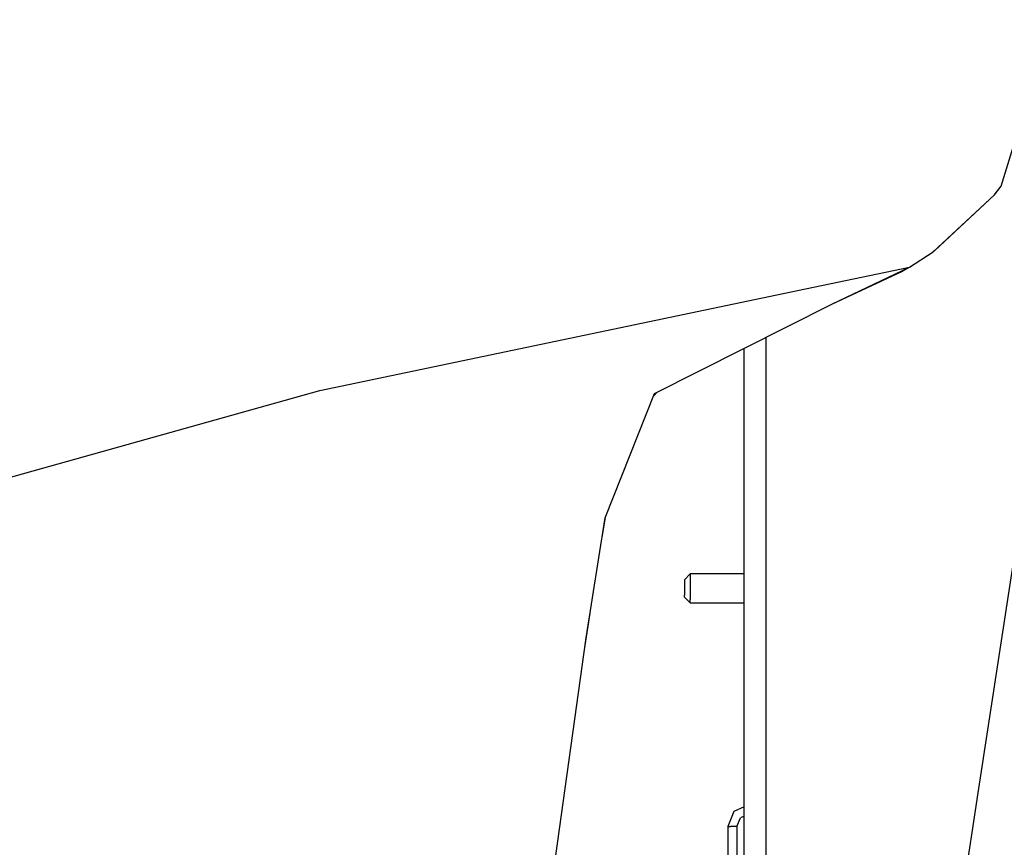
# Model space of a CAD drawing. Units: millimetres. Extents: x 640 to 9879, y -1600 to 1787.
# Drawn here: x 2077 to 2347, y 643 to 871 of the extents above; entities that cross this region are included whole.
import ezdxf

# ---------------------------------------------------------------- set-up
doc = ezdxf.new("R2010")
doc.units = ezdxf.units.MM
doc.layers.add('3', color=7, linetype='CONTINUOUS', true_color=0xffffff)

msp = doc.modelspace()

# ---------------------------------------------------------------- linework, layer by layer
at = {"layer": '3', "color": 18, "linetype": 'CONTINUOUS'}
for p, q in [((2346.640991, 824.885254), (2360.62146, 870.630371)), ((2344.787964, 822.476074), (2346.640991, 824.885254)), ((2344.787964, 822.476074), (2346.640991, 824.885254)), ((2344.787964, 822.476074), (2345.020874, 822.767334)), ((2345.020874, 822.767334), (2346.640991, 824.885254)), ((2327.944946, 806.871094), (2344.787964, 822.476074)), ((2327.944946, 806.871094), (2344.787964, 822.476074)), ((2328.283081, 807.110596), (2344.787964, 822.476074)), ((2321.408569, 802.623291), (2327.944946, 806.871094)), ((2328.283081, 807.110596), (2327.944946, 806.871094)), ((2292.843872, 796.654785), (2321.408569, 802.623291)), ((2292.843872, 796.654785), (2321.408569, 802.623291)), ((2300.104614, 792.42627), (2321.408569, 802.623291)), ((2300.104614, 792.42627), (2321.408569, 802.623291)), ((2300.104614, 792.42627), (2319.292603, 801.386963)), ((2319.292603, 801.386963), (2321.408569, 802.623291)), ((2159.351196, 768.760254), (2292.843628, 796.654297)), ((2159.351196, 768.760254), (2292.843628, 796.654297)), ((2251.379272, 767.886963), (2300.104614, 792.42627)), ((2282.050903, 655.109863), (2282.050903, 783.33374)), ((2275.952026, 393.480957), (2275.952026, 780.262207)), ((2024.959595, 731.117188), (2159.351196, 768.760254)), ((2024.959595, 731.117188), (2159.351196, 768.760254)), ((2237.771606, 733.695068), (2251.379272, 767.886963)), ((2251.101196, 767.1875), (2251.979614, 768.188965)), ((2340.345581, 658.165039), (2352.370239, 736.901367)), ((2232.586792, 700.765625), (2237.771606, 733.695068)), ((2236.923218, 728.306641), (2237.834839, 733.85376)), ((2261.156616, 718.310303), (2259.56897, 716.722656)), ((2261.156616, 718.310303), (2261.156616, 718.070801)), ((2261.156616, 718.310303), (2261.156616, 718.070801)), ((2275.952026, 718.310303), (2261.156616, 718.310303)), ((2261.156616, 718.070801), (2261.156616, 716.325928)), ((2261.156616, 718.070801), (2261.156616, 716.325928)), ((2259.56897, 716.722656), (2259.56897, 716.578857)), ((2259.56897, 716.578857), (2259.56897, 715.532227)), ((2259.56897, 715.532227), (2259.56897, 713.927979)), ((2261.156616, 716.325928), (2261.156616, 713.652344)), ((2261.156616, 716.325928), (2261.156616, 713.652344)), ((2259.56897, 713.927979), (2259.56897, 712.51709)), ((2259.56897, 711.960205), (2259.56897, 712.51709)), ((2259.56897, 711.960205), (2261.156616, 710.372803)), ((2261.156616, 713.652344), (2261.156616, 711.30127)), ((2261.156616, 713.652344), (2261.156616, 711.30127)), ((2261.156616, 710.372803), (2261.156616, 711.30127)), ((2261.156616, 710.372803), (2261.156616, 711.30127)), ((2261.156616, 710.372803), (2275.952026, 710.372803)), ((2232.128052, 697.49292), (2233.655396, 707.551514)), ((2223.320435, 634.675537), (2232.586792, 700.765625)), ((2339.596558, 653.26001), (2340.345581, 658.165039)), ((2282.050903, 645.272949), (2282.050903, 655.109863)), ((2273.124634, 652.992188), (2271.476685, 648.862061)), ((2275.952026, 654.295654), (2273.124634, 652.992188)), ((2336.24353, 631.303955), (2339.596558, 653.26001)), ((2273.976685, 648.862061), (2274.93811, 651.27124)), ((2273.976685, 648.862061), (2274.93811, 651.27124)), ((2275.952026, 651.73877), (2274.93811, 651.27124)), ((2275.952026, 651.73877), (2274.93811, 651.27124)), ((2271.476685, 648.862061), (2271.476685, 563.649414)), ((2271.476685, 648.862061), (2272.209106, 648.862061)), ((2271.476685, 648.862061), (2272.209106, 648.862061)), ((2273.976685, 648.862061), (2272.209106, 648.862061)), ((2273.976685, 648.862061), (2272.209106, 648.862061)), ((2273.976685, 648.862061), (2273.976685, 563.649414)), ((2273.976685, 648.862061), (2273.976685, 563.649414)), ((2282.050903, 567.543457), (2282.050903, 645.239502))]:
    msp.add_line(p, q, dxfattribs=at)

doc.saveas('drawing.dxf')
